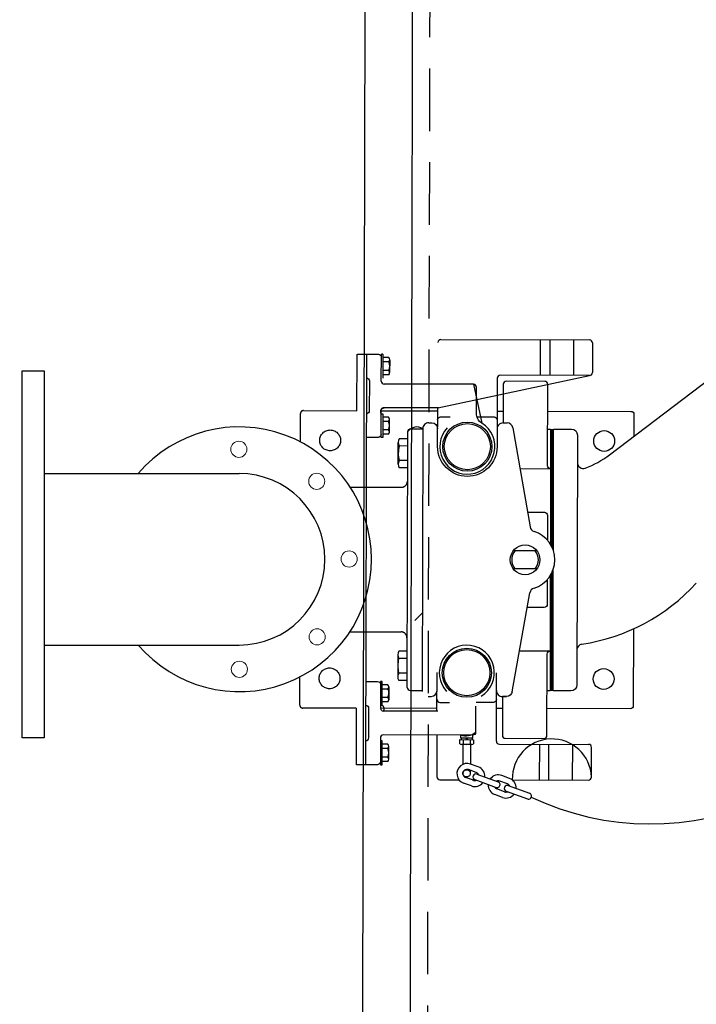
# Model space of a CAD drawing. Extents: x 2038543 to 2082270, y 13807343 to 13822934.
# Drawn here: x 2060845 to 2060847, y 13816125 to 13816129 of the extents above; entities that cross this region are included whole.
import ezdxf

# ---------------------------------------------------------------- set-up
doc = ezdxf.new("R2010")
doc.units = 0
doc.header["$MEASUREMENT"] = 0
for name, pattern in [('DASHED', [0.75, 0.5, -0.25]), ('HIDDEN', [0.375, 0.25, -0.125]), ('PHANTOM', [2.5, 1.25, -0.25, 0.25, -0.25, 0.25, -0.25])]:
    doc.linetypes.add(name, pattern=pattern)
for name, color, linetype in [('C-U01-SEW-LS-ASPH-HTCH', 244, 'Continuous'), ('C-U01-SEW-LS-CONC-HTCH', 244, 'Continuous'), ('C-U01-SEW-LS-SITE', 1, 'Continuous'), ('C-U01-SEW-LS-WELL', 1, 'Sewer_08in')]:
    doc.layers.add(name, color=color, linetype=linetype)
doc.styles.add('SSP', font='SourceSansPro-Regular_0.ttf')
doc.linetypes.add('Sewer_08in', pattern='A,4,-0.2,["8\'\'SS",SSP,S=0.1,R=0,X=-0.1,Y=-0.05],-0.4', length=4.6)

msp = doc.modelspace()

# ---------------------------------------------------------------- hatches: boundary and pattern name
at = {"layer": 'C-U01-SEW-LS-ASPH-HTCH', "transparency": 33554585}
h = msp.add_hatch(color=256, dxfattribs=at)
h.dxf.hatch_style = 1
h.paths.add_polyline_path([(2060835.0114, 13816085.7965), (2060835.059, 13816095.6264), (2060851.0588, 13816095.5489), (2060851.0112, 13816085.7191)])
h.paths.add_polyline_path([(2060810.7579, 13816136.7446), (2060856.7573, 13816136.5218), (2060856.675, 13816119.522), (2060810.6755, 13816119.7448)])
h.paths.add_polyline_path([(2060839.6169, 13816140.6049), (2060839.6459, 13816146.6048), (2060856.8057, 13816146.5217), (2060856.7767, 13816140.5218)])
h.paths.add_polyline_path([(2060785.4821, 13816079.8663), (2060867.4812, 13816079.4692), (2060867.8589, 13816157.4683), (2060785.8598, 13816157.8654)])
at = {"layer": 'C-U01-SEW-LS-CONC-HTCH'}
h = msp.add_hatch(dxfattribs=at)
h.set_pattern_fill('AR-CONC', color=256, scale=0.35, angle=269.3796)
h.set_pattern_definition([(319.379646892, (-67316.9807, 10199.423), (-0.24679979668, -2.5078855357), [0.2625, -2.8875]), (264.379646892, (-67316.9807, 10199.423), (2.6377760664, 0.4570972775), [0.21, -2.31]), (9.831091352, (-67317.0013, 10199.214), (2.3909762427, -2.05078825), [0.223090672, -2.453997392]), (315.563846892, (-67316.2808, 10199.4155), (-0.6197260763, -3.7288534492), [0.39375, -4.33125]), (6.015282382, (-67316.3324, 10199.1047), (3.3737967413, -3.3080387787), [0.334636197, -3.68099816]), (260.563810882, (-67316.2808, 10199.4155), (3.3737967396, -3.3080387765), [0.315, -3.4650000035]), (290.379646892, (-67316.4596, 10199.0674), (-1.4317030001, -2.07379519708), [0.2625, -2.8875]), (235.379646892, (-67316.4596, 10199.0674), (2.52865608822, -0.87903292605), [0.21, -2.31]), (340.831091632, (-67316.5789, 10198.8946), (1.0969530829, -2.9528280975), [0.223090665, -2.453997392]), (306.879646892, (-67316.9807, 10199.423), (1.164599404703, -0.0551718367), [0, -2.282, 0, -2.345, 0, -2.31875]), (276.879646892, (-67316.9807, 10199.423), (1.37039119709, -0.93563543752), [0, -1.337, 0, -2.2295, 0, -0.88375]), (236.879646892, (-67316.9723, 10200.2035), (-0.099166344683, -1.867414309194), [0, -0.875, 0, -2.73, 0, -3.6225]), (226.879646892, (-67316.9685, 10200.5535), (0.32824736845, -2.04482537915), [0, -1.1375, 0, -1.813, 0, -2.5725])])
edge = h.paths.add_edge_path(flags=16)
edge.add_arc((2060848.208, 13816128.0137), 7, 180.12755, 540.12755)
h.paths.add_polyline_path([(2060810.7579, 13816136.7446), (2060810.6755, 13816119.7448), (2060856.6669, 13816119.5221), (2060856.7493, 13816136.5219)])

# ---------------------------------------------------------------- linework, layer by layer
at = {"layer": 'C-U01-SEW-LS-SITE', "color": 1, "linetype": 'Continuous'}
for radius in [7.5, 7]:
    msp.add_circle((2060848.208, 13816128.0137), radius, dxfattribs=at)
at = {"layer": 'C-U01-SEW-LS-WELL', "color": 245}
for p, q in [((2060846.3253, 13816127.28), (2060846.9205, 13816127.2786)), ((2060846.7246, 13816127.1362), (2060846.7249, 13816127.279)), ((2060846.7617, 13816127.279), (2060846.7613, 13816127.1361)), ((2060846.8569, 13816127.2787), (2060846.8566, 13816127.1359)), ((2060846.9324, 13816127.2666), (2060846.9321, 13816127.1476)), ((2060846.0275, 13816127.2212), (2060846.0237, 13816125.5783)), ((2060846.0868, 13816127.1139), (2060846.0871, 13816127.221)), ((2060846.0937, 13816127.221), (2060846.0871, 13816127.221)), ((2060846.0937, 13816127.221), (2060846.0935, 13816127.1258)), ((2060846.1167, 13816127.1905), (2060846.0936, 13816127.1905)), ((2060846.1167, 13816127.2076), (2060846.0937, 13816127.2077)), ((2060846.1205, 13816127.199), (2060846.1204, 13816127.1475)), ((2060847.0005, 13816126.8183), (2060847.5091, 13816127.2045)), ((2060846.1166, 13816127.1389), (2060846.0935, 13816127.139)), ((2060846.1166, 13816127.1561), (2060846.0936, 13816127.1561)), ((2060846.4558, 13816127.1011), (2060846.0987, 13816127.1019)), ((2060846.0865, 13816126.9948), (2060846.3127, 13816126.9943)), ((2060846.3161, 13816127.0062), (2060846.0985, 13816127.0067)), ((2060846.5508, 13816126.9937), (2060846.5746, 13816126.9937)), ((2060846.1162, 13816126.9695), (2060846.0931, 13816126.9696)), ((2060846.1161, 13816126.9524), (2060846.0931, 13816126.9524)), ((2060846.1198, 13816126.9094), (2060846.12, 13816126.9609)), ((2060846.1161, 13816126.918), (2060846.093, 13816126.918)), ((2060846.116, 13816126.9008), (2060846.093, 13816126.9009)), ((2060846.1911, 13816125.8874), (2060846.1935, 13816126.9112)), ((2060846.6137, 13816126.9263), (2060846.6826, 13816126.5302)), ((2060846.7683, 13816126.9218), (2060846.7672, 13816126.4549)), ((2060846.7711, 13816126.9218), (2060846.77, 13816126.4493)), ((2060846.774, 13816126.9218), (2060846.7728, 13816126.4429)), ((2060846.1548, 13816126.7808), (2060846.155, 13816126.8684)), ((2060846.1934, 13816126.8829), (2060846.1588, 13816126.8829)), ((2060846.1933, 13816126.8537), (2060846.1588, 13816126.8538)), ((2060846.1932, 13816126.7953), (2060846.1586, 13816126.7954)), ((2060846.1931, 13816126.7661), (2060846.1586, 13816126.7662)), ((2060846.7103, 13816126.4338), (2060846.615, 13816126.4341)), ((2060846.7101, 13816126.3624), (2060846.6148, 13816126.3626)), ((2060846.7726, 13816126.353), (2060846.7715, 13816125.8742)), ((2060846.7669, 13816126.3409), (2060846.7658, 13816125.8742)), ((2060846.7698, 13816126.3466), (2060846.7687, 13816125.8742)), ((2060846.6112, 13816125.8703), (2060846.682, 13816126.2661)), ((2060846.1914, 13816126.0325), (2060846.1568, 13816126.0326)), ((2060846.153, 13816126.018), (2060846.1528, 13816125.9304)), ((2060846.1913, 13816126.0033), (2060846.1568, 13816126.0034)), ((2060846.1912, 13816125.945), (2060846.1566, 13816125.945)), ((2060846.1911, 13816125.9157), (2060846.1566, 13816125.9158)), ((2060846.3099, 13816125.7919), (2060846.3103, 13816125.9467)), ((2060846.5477, 13816125.6723), (2060846.5483, 13816125.9461)), ((2060846.1137, 13816125.8981), (2060846.0906, 13816125.8981)), ((2060846.1136, 13816125.8809), (2060846.0906, 13816125.881)), ((2060846.1175, 13816125.8895), (2060846.1173, 13816125.838)), ((2060846.2029, 13816125.8755), (2060846.2506, 13816125.8754)), ((2060846.1135, 13816125.8466), (2060846.0905, 13816125.8466)), ((2060846.2743, 13816125.8515), (2060846.2862, 13816125.8515)), ((2060846.3099, 13816125.8038), (2060846.0837, 13816125.8044)), ((2060846.1135, 13816125.8294), (2060846.0905, 13816125.8295)), ((2060846.4647, 13816125.8123), (2060846.4645, 13816125.7082)), ((2060846.5718, 13816125.8032), (2060846.548, 13816125.8033)), ((2060846.3132, 13816125.7919), (2060846.0956, 13816125.7924)), ((2060846.4068, 13816125.6845), (2060846.4068, 13816125.6786)), ((2060846.415, 13816125.6786), (2060846.4149, 13816125.662)), ((2060846.4241, 13816125.6845), (2060846.43, 13816125.6786)), ((2060846.4274, 13816125.6845), (2060846.4333, 13816125.6786)), ((2060846.4425, 13816125.6786), (2060846.4424, 13816125.662)), ((2060846.4506, 13816125.6844), (2060846.4506, 13816125.6785)), ((2060846.1131, 13816125.6429), (2060846.09, 13816125.6429)), ((2060846.1131, 13816125.66), (2060846.0901, 13816125.66)), ((2060846.1168, 13816125.5999), (2060846.1169, 13816125.6514)), ((2060846.4493, 13816125.6591), (2060846.4081, 13816125.6592)), ((2060846.4138, 13816125.6592), (2060846.4136, 13816125.5799)), ((2060846.4436, 13816125.6591), (2060846.4434, 13816125.5811)), ((2060846.5596, 13816125.6604), (2060846.9167, 13816125.6595)), ((2060846.7208, 13816125.5171), (2060846.7211, 13816125.66)), ((2060846.7575, 13816125.5171), (2060846.7579, 13816125.6599)), ((2060846.8528, 13816125.5168), (2060846.8531, 13816125.6597)), ((2060846.9283, 13816125.5286), (2060846.9286, 13816125.6476)), ((2060846.113, 13816125.6085), (2060846.0899, 13816125.6085)), ((2060846.1129, 13816125.5913), (2060846.0899, 13816125.5914)), ((2060846.4753, 13816125.5694), (2060846.444, 13816125.5809)), ((2060846.4556, 13816125.5158), (2060846.4243, 13816125.5273)), ((2060846.4671, 13816125.5471), (2060846.4358, 13816125.5586)), ((2060846.4433, 13816125.5558), (2060846.4433, 13816125.5434)), ((2060846.47, 13816125.541), (2060846.5548, 13816125.5098)), ((2060846.6005, 13816125.5235), (2060846.5692, 13816125.535)), ((2060846.4475, 13816125.4934), (2060846.4162, 13816125.5049)), ((2060846.4502, 13816125.5178), (2060846.4641, 13816125.5177)), ((2060846.4617, 13816125.5186), (2060846.5468, 13816125.4875)), ((2060846.5808, 13816125.4698), (2060846.5495, 13816125.4814)), ((2060846.5923, 13816125.5012), (2060846.5609, 13816125.5127)), ((2060846.5951, 13816125.4951), (2060846.6801, 13816125.4639)), ((2060846.5726, 13816125.4475), (2060846.5413, 13816125.459)), ((2060846.587, 13816125.4727), (2060846.6719, 13816125.4415))]:
    msp.add_line(p, q, dxfattribs=at)
at = {"layer": 'C-U01-SEW-LS-WELL', "color": 13}
for p, q in [((2060844.7376, 13816126.7436), (2060845.5179, 13816126.7436)), ((2060844.7376, 13816126.0572), (2060845.5179, 13816126.0572))]:
    msp.add_line(p, q, dxfattribs=at)
at = {"layer": 'C-U01-SEW-LS-WELL', "color": 245, "linetype": 'Continuous'}
msp.add_line((2060846.2506, 13816126.1845), (2060846.2208, 13816126.1549), dxfattribs=at)
at = {"layer": 'C-U01-SEW-LS-WELL', "color": 1, "linetype": 'Continuous'}
msp.add_lwpolyline([(2060846.0343, 13816134.2498), (2060846.0051, 13816121.7878), (2060849.9531, 13816121.7786), (2060849.9823, 13816134.2405)], dxfattribs=at)
msp.add_lwpolyline([(2060846.196, 13816121.9778), (2060849.763, 13816121.9695), (2060849.7914, 13816134.0505), (2060846.2243, 13816134.0588)], close=True, dxfattribs=at)
at = {"layer": 'C-U01-SEW-LS-WELL', "color": 245, "linetype": 'HIDDEN'}
msp.add_lwpolyline([(2060849.722, 13816133.9814), (2060846.2934, 13816133.9894), (2060846.2654, 13816122.0469), (2060849.6939, 13816122.0389)], close=True, dxfattribs=at)
at = {"layer": 'C-U01-SEW-LS-WELL', "color": 245, "linetype": 'DASHED'}
for points in [[(2060845.9896, 13816126.9951), (2060845.9901, 13816127.2212)], [(2060845.9868, 13816125.8046), (2060845.9863, 13816125.5784)]]:
    msp.add_lwpolyline(points, dxfattribs=at)
at = {"layer": 'C-U01-SEW-LS-WELL', "color": 245}
for points in [[(2060845.9918, 13816127.2212), (2060846.0751, 13816127.221, -0.414214), (2060846.087, 13816127.2091)], [(2060846.0273, 13816127.1259, -0.414214), (2060846.0392, 13816127.114), (2060846.0389, 13816126.9949, -0.414214), (2060846.027, 13816126.9831)], [(2060846.6421, 13816126.7632), (2060846.7646, 13816126.7629, -0.414214), (2060846.7527, 13816126.7749), (2060846.7534, 13816127.1004, 0.414213), (2060846.7416, 13816127.1123), (2060846.5868, 13816127.1127, 0.414215), (2060846.5749, 13816127.1008), (2060846.5745, 13816126.9461), (2060846.5903, 13816126.946)], [(2060846.7532, 13816126.9933), (2060847.0865, 13816126.9925, -0.414213), (2060847.0984, 13816126.9805), (2060847.0982, 13816126.8925)], [(2060846.2769, 13816126.9468, 0.414215), (2060846.253, 13816126.923), (2060846.2506, 13816125.8708)], [(2060846.2769, 13816126.9468), (2060846.2888, 13816126.9467, -0.414213), (2060846.3125, 13816126.9229)], [(2060846.3126, 13816126.9586, -0.414214), (2060846.3246, 13816126.9705), (2060846.3621, 13816126.9704)], [(2060846.4698, 13816126.9701), (2060846.5388, 13816126.97, -0.414213), (2060846.5507, 13816126.958)], [(2060846.0863, 13816126.8996, -0.414214), (2060846.0744, 13816126.8877), (2060846.0267, 13816126.8878)], [(2060846.7757, 13816126.4351), (2060846.7768, 13816126.9218), (2060846.8483, 13816126.9216, -0.414213), (2060846.872, 13816126.8977), (2060846.8697, 13816125.8977)], [(2060846.6724, 13816126.5887), (2060846.7403, 13816126.5885, -0.414213), (2060846.7522, 13816126.5766), (2060846.752, 13816126.4767)], [(2060846.8697, 13816125.8977, -0.414208), (2060846.8458, 13816125.874), (2060846.7744, 13816125.8742), (2060846.7755, 13816126.3607)], [(2060846.7516, 13816126.3193), (2060846.7514, 13816126.2195, -0.414214), (2060846.7394, 13816126.2076), (2060846.6715, 13816126.2077)], [(2060847.0964, 13816126.1219), (2060847.0957, 13816125.8139, -0.414214), (2060847.0837, 13816125.802), (2060846.7504, 13816125.8028)], [(2060846.5482, 13816125.8747, 0.414214), (2060846.5719, 13816125.8508), (2060846.5716, 13816125.6961, 0.414214), (2060846.5834, 13816125.6841), (2060846.7382, 13816125.6838, 0.414214), (2060846.7501, 13816125.6956), (2060846.7509, 13816126.0211, -0.414215), (2060846.7628, 13816126.0329), (2060846.6404, 13816126.0332)], [(2060846.0245, 13816125.9116), (2060846.0721, 13816125.9115, -0.414213), (2060846.084, 13816125.8996)], [(2060846.31, 13816125.8395, 0.414214), (2060846.3219, 13816125.8276), (2060846.3594, 13816125.8275)], [(2060846.5481, 13816125.839, -0.414214), (2060846.5362, 13816125.8271), (2060846.4671, 13816125.8273)], [(2060846.6112, 13816125.8705, -0.364667), (2060846.5877, 13816125.8508), (2060846.5719, 13816125.8508), (2060846.5877, 13816125.8508)], [(2060846.0242, 13816125.8164, -0.414213), (2060846.0361, 13816125.8045), (2060846.0358, 13816125.6854, -0.414214), (2060846.0239, 13816125.6735)], [(2060846.4525, 13816125.6963), (2060846.0954, 13816125.6972, 0.414215), (2060846.0834, 13816125.6853), (2060846.0832, 13816125.5782), (2060846.0899, 13816125.5781), (2060846.0901, 13816125.6734), (2060846.0834, 13816125.6734)], [(2060846.3097, 13816125.6967), (2060846.3093, 13816125.53, 0.414214), (2060846.3212, 13816125.5181), (2060846.3983, 13816125.5179)], [(2060846.0832, 13816125.5901, -0.414214), (2060846.0713, 13816125.5782), (2060845.988, 13816125.5784)]]:
    msp.add_lwpolyline(points, format="xyb", dxfattribs=at)
at = {"layer": 'C-U01-SEW-LS-WELL', "color": 13, "flags": 128}
msp.add_lwpolyline([(2060844.7376, 13816125.6854), (2060844.6493, 13816125.6854), (2060844.6493, 13816127.1546), (2060844.7376, 13816127.1546)], close=True, dxfattribs=at)
at = {"layer": 'C-U01-SEW-LS-WELL', "color": 245}
for points in [[(2060846.9202, 13816127.1357), (2060846.563, 13816127.1366, 0.414214), (2060846.5511, 13816127.1247), (2060846.5505, 13816126.8509, -1), (2060846.3124, 13816126.8514), (2060846.3127, 13816127.0062)], [(2060846.4898, 13816126.9445, -0.259125), (2060846.4675, 13816126.985), (2060846.4677, 13816127.0892, 0.414214), (2060846.4558, 13816127.1011)], [(2060846.0865, 13816126.9829), (2060846.0932, 13816126.9829), (2060846.0929, 13816126.8877), (2060846.0863, 13816126.8877), (2060846.0865, 13816126.9948, -0.414215), (2060846.0985, 13816127.0067, 0.654282)], [(2060846.1935, 13816126.9112, -0.414214), (2060846.2054, 13816126.9231), (2060846.253, 13816126.923, 0.414214)], [(2060846.0838, 13816125.8163), (2060846.0904, 13816125.8162), (2060846.0906, 13816125.9115), (2060846.084, 13816125.9115), (2060846.0837, 13816125.8044, 0.414214), (2060846.0956, 13816125.7924, 0.654282)], [(2060846.4645, 13816125.7082, -0.414214), (2060846.4525, 13816125.6963), (2060846.4525, 13816125.6844), (2060846.4049, 13816125.6845), (2060846.4049, 13816125.6965, 0.259126)], [(2060846.6115, 13816125.5174), (2060846.9164, 13816125.5167, 0.414214), (2060846.9283, 13816125.5286, 1)]]:
    msp.add_lwpolyline(points, format="xyb", close=True, dxfattribs=at)
at = {"layer": 'C-U01-SEW-LS-WELL', "color": 245, "linetype": 'DASHED'}
for points in [[(2060845.7631, 13816126.8701), (2060845.7634, 13816126.9837, -0.414214), (2060845.7753, 13816126.9956), (2060845.9896, 13816126.9951)], [(2060845.9622, 13816126.6891), (2060846.0247, 13816126.689), (2060846.1676, 13816126.6886, 0.414214), (2060846.1914, 13816126.7124)], [(2060845.9614, 13816126.1105), (2060846.0231, 13816126.1104), (2060846.166, 13816126.1101, -0.414214), (2060846.1897, 13816126.0862)], [(2060845.9868, 13816125.8046), (2060845.7725, 13816125.8051, -0.414214), (2060845.7606, 13816125.817), (2060845.7609, 13816125.9296)]]:
    msp.add_lwpolyline(points, format="xyb", dxfattribs=at)
at = {"layer": 'C-U01-SEW-LS-WELL', "color": 245}
for points in [[(2060846.7531, 13816126.9218), (2060846.7649, 13816126.9218), (2060846.7638, 13816126.4607)], [(2060846.7635, 13816126.3352), (2060846.7625, 13816125.8742), (2060846.7507, 13816125.8742)], [(2060846.4012, 13816125.6621), (2060846.4012, 13816125.6787), (2060846.4562, 13816125.6785), (2060846.4562, 13816125.662)], [(2060846.4135, 13816125.5436), (2060846.4138, 13816125.5464), (2060846.4147, 13816125.5492), (2060846.4162, 13816125.5518), (2060846.4182, 13816125.5539), (2060846.4206, 13816125.5557), (2060846.4232, 13816125.557), (2060846.4262, 13816125.5577), (2060846.4291, 13816125.5578), (2060846.4322, 13816125.5574), (2060846.435, 13816125.5564), (2060846.4375, 13816125.5549), (2060846.4397, 13816125.5528), (2060846.4414, 13816125.5505), (2060846.4427, 13816125.5478), (2060846.4432, 13816125.5449), (2060846.4432, 13816125.542), (2060846.4426, 13816125.5391), (2060846.4414, 13816125.5365), (2060846.4397, 13816125.5341), (2060846.4375, 13816125.5321), (2060846.4349, 13816125.5306), (2060846.4321, 13816125.5295), (2060846.4291, 13816125.5292), (2060846.4261, 13816125.5293), (2060846.4232, 13816125.53), (2060846.4205, 13816125.5313), (2060846.4181, 13816125.5331), (2060846.4161, 13816125.5353), (2060846.4147, 13816125.5379), (2060846.4138, 13816125.5406), (2060846.4135, 13816125.5436), (2060846.4135, 13816125.5448)]]:
    msp.add_lwpolyline(points, dxfattribs=at)
for centre, radius in [((2060846.4314, 13816126.8512), 0.0982), ((2060846.4314, 13816126.8512), 0.0982), ((2060846.4314, 13816126.8512), 0.0923), ((2060846.9791, 13816126.8737), 0.0417), ((2060846.6626, 13816126.3982), 0.0595), ((2060846.4293, 13816125.9464), 0.0982), ((2060846.4293, 13816125.9464), 0.0982), ((2060846.4293, 13816125.9464), 0.0923), ((2060846.9769, 13816125.9213), 0.0417)]:
    msp.add_circle(centre, radius, dxfattribs=at)
at = {"layer": 'C-U01-SEW-LS-WELL', "color": 245, "linetype": 'DASHED'}
for centre in [(2060845.8822, 13816126.8763), (2060845.8799, 13816125.9239)]:
    msp.add_circle(centre, 0.0417, dxfattribs=at)
at = {"layer": 'C-U01-SEW-LS-WELL', "color": 13, "linetype": 'Continuous', "lineweight": 0}
for centre in [(2060845.5169, 13816126.8407), (2060845.8285, 13816126.7125), (2060845.9582, 13816126.4015), (2060845.83, 13816126.0898), (2060845.5189, 13816125.9602)]:
    msp.add_circle(centre, 0.0323, dxfattribs=at)
at = {"layer": 'C-U01-SEW-LS-WELL', "color": 245}
for centre, radius, start, end in [((2060846.3253, 13816127.2681), 0.0119, 89.8654, 179.8655), ((2060846.9205, 13816127.2667), 0.0119, 359.8655, 89.8654), ((2060846.0798, 13816127.1734), 0.0407, 334.8645, 24.8665), ((2060846.1089, 13816127.1991), 0.0116, 312.0355, 47.6945), ((2060846.1088, 13816127.1475), 0.0116, 312.0395, 47.6905), ((2060846.9202, 13816127.1476), 0.0119, 269.8655, 359.8655), ((2060846.0987, 13816127.1138), 0.0119, 179.8655, 269.8655), ((2060846.0792, 13816126.9353), 0.0407, 334.8645, 24.8665), ((2060846.1083, 13816126.961), 0.0116, 312.0395, 47.6905), ((2060846.4314, 13816126.8512), 0.1101, 137.0795, 57.9745), ((2060846.5744, 13816126.9222), 0.0238, 89.8653, 179.8655), ((2060846.5903, 13816126.9222), 0.0238, 9.8655, 89.8653), ((2060846.1082, 13816126.9094), 0.0116, 312.0355, 47.6945), ((2060846.1849, 13816126.8683), 0.0299, 150.6145, 209.1155), ((2060846.2687, 13816126.8243), 0.1138, 164.9975, 194.7325), ((2060846.1847, 13816126.7807), 0.0299, 150.6165, 209.1165), ((2060846.8956, 13816126.7879), 0.0238, 179.8655, 290.0365), ((2060846.7773, 13816127.1122), 0.369, 290.0365, 307.2115), ((2060846.706, 13816126.5343), 0.0238, 189.8655, 252.2835), ((2060846.6626, 13816126.3982), 0.119, 287.4475, 72.2835), ((2060846.6626, 13816126.3982), 0.0536, 138.0555, 221.6755), ((2060846.6626, 13816126.3982), 0.0536, 318.0555, 41.6755), ((2060846.7054, 13816126.2619), 0.0238, 107.4473, 169.8657), ((2060846.7766, 13816126.8265), 0.7738, 278.4495, 317.5935), ((2060846.1829, 13816126.0179), 0.0299, 150.6145, 209.1145), ((2060846.4293, 13816125.9464), 0.1101, 301.7565, 222.6515), ((2060846.8938, 13816126.0375), 0.0238, 98.4495, 179.8675), ((2060846.2667, 13816125.9739), 0.1138, 164.9975, 194.7325), ((2060846.1827, 13816125.9303), 0.0299, 150.6155, 209.1165), ((2060846.0767, 13816125.8639), 0.0407, 334.8645, 24.8665), ((2060846.1058, 13816125.8895), 0.0116, 312.0355, 47.6945), ((2060846.203, 13816125.8874), 0.0119, 179.8655, 269.8655), ((2060846.2863, 13816125.8753), 0.0238, 269.8655, 359.8655), ((2060846.1057, 13816125.838), 0.0116, 312.0395, 47.6905), ((2060846.1053, 13816125.6514), 0.0116, 312.0395, 47.6905), ((2060846.0762, 13816125.6258), 0.0407, 334.8645, 24.8665), ((2060846.4081, 13816125.6689), 0.0097, 224.7215, 315.0085), ((2060846.4287, 13816125.6937), 0.0345, 246.3865, 293.3455), ((2060846.4493, 13816125.6688), 0.0097, 224.7345, 314.9975), ((2060846.5596, 13816125.6723), 0.0119, 179.8655, 269.8655), ((2060846.9167, 13816125.6476), 0.0119, 359.8655, 89.8654), ((2060846.1052, 13816125.5999), 0.0116, 312.0355, 47.6945), ((2060846.4301, 13816125.5429), 0.0405, 69.8645, 249.8655), ((2060846.4301, 13816125.5429), 0.0167, 69.0785, 249.8245), ((2060846.4614, 13816125.5314), 0.0405, 356.9695, 69.8655), ((2060846.4658, 13816125.5297), 0.0119, 69.8655, 249.8655), ((2060846.4614, 13816125.5314), 0.0167, 25.4175, 69.8655), ((2060846.5553, 13816125.497), 0.0405, 69.8655, 142.7606), ((2060846.5865, 13816125.4855), 0.0405, 356.9695, 69.8655), ((2060846.4614, 13816125.5314), 0.0405, 249.9955, 322.7605), ((2060846.4614, 13816125.5314), 0.0167, 249.8645, 294.2455), ((2060846.5553, 13816125.497), 0.0405, 176.9705, 249.8655), ((2060846.5553, 13816125.497), 0.0167, 205.4515, 249.8245), ((2060846.5508, 13816125.4986), 0.0119, 249.8645, 69.8655), ((2060846.5553, 13816125.497), 0.0167, 69.8645, 114.28), ((2060846.591, 13816125.4838), 0.0119, 69.9935, 249.8655), ((2060846.5865, 13816125.4855), 0.0167, 25.4175, 69.8655), ((2060846.5865, 13816125.4855), 0.0405, 249.9955, 322.7605), ((2060846.5865, 13816125.4855), 0.0167, 249.8645, 294.2455), ((2060846.676, 13816125.4527), 0.0119, 249.8645, 69.8655)]:
    msp.add_arc(centre, radius, start, end, dxfattribs=at)
at = {"layer": 'C-U01-SEW-LS-WELL', "color": 13}
for radius, start, end in [(0.5298, 220.37, 139.6295), (0.3432, 270, 89.9999)]:
    msp.add_arc((2060845.5179, 13816126.4004), radius, start, end, dxfattribs=at)
at = {"layer": 'C-U01-SEW-LS-WELL', "color": 245, "linetype": 'PHANTOM'}
msp.add_arc((2060847.1638, 13816126.4507), 1.1096, 244.5605, 294.8775, dxfattribs=at)

doc.saveas('drawing.dxf')
